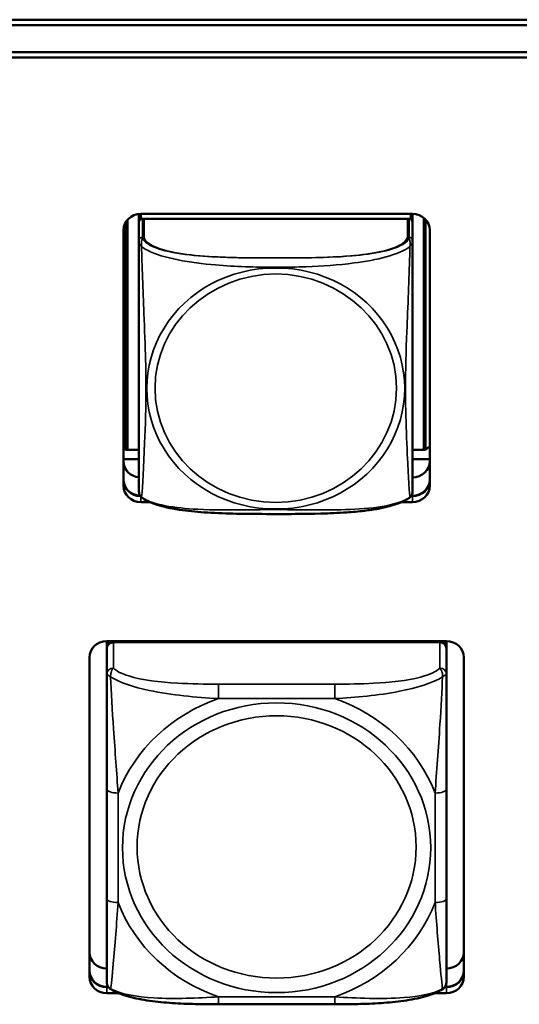
# Model space of a CAD drawing. Units: inches. Extents: x 2.5 to 94.1, y 2 to 45.5.
# Drawn here: x 35.7 to 36.5, y 21.1 to 22.8 of the extents above; entities that cross this region are included whole.
import ezdxf

# ---------------------------------------------------------------- set-up
doc = ezdxf.new("R2010")
doc.units = ezdxf.units.IN
doc.header["$MEASUREMENT"] = 0
doc.layers.add('Visible (ANSI)', color=7, linetype='Continuous', lineweight=50)
doc.layers.add('Visible Narrow (ANSI)', color=7, linetype='Continuous', lineweight=35)

msp = doc.modelspace()

# ---------------------------------------------------------------- linework, layer by layer
at = {"layer": 'Visible (ANSI)'}
for p, q in [((26.0726, 22.7665), (49.4278, 22.7665)), ((49.4178, 22.7571), (34.7149, 22.7571)), ((35.085, 22.7101), (49.0478, 22.7101)), ((49.0478, 22.7007), (35.085, 22.7007)), ((35.8854, 22.4289), (35.8854, 22.4204)), ((35.8884, 22.4291), (35.8884, 22.4204)), ((35.8884, 22.4291), (36.3608, 22.4291)), ((36.3578, 22.4291), (36.3578, 22.4204)), ((36.3608, 22.4291), (36.3608, 22.4204)), ((36.3805, 22.4222), (36.3805, 22.0191)), ((35.8627, 22.0191), (35.8627, 22.4155)), ((35.8657, 22.0191), (35.8657, 22.4194)), ((35.8854, 22.415), (35.8854, 22.4204)), ((35.8854, 22.4204), (35.8912, 22.4204)), ((35.8854, 22.4148), (35.8854, 22.383)), ((35.8884, 22.4197), (35.8884, 22.4204)), ((35.8884, 22.4204), (35.8912, 22.4204)), ((36.3519, 22.4204), (35.8913, 22.4204)), ((36.3549, 22.4204), (35.8943, 22.4204)), ((36.355, 22.4204), (36.3578, 22.4204)), ((36.355, 22.4204), (36.3608, 22.4204)), ((36.3578, 22.4204), (36.3578, 22.4197)), ((36.3608, 22.4204), (36.3608, 22.4148)), ((36.3608, 22.383), (36.3608, 22.4148)), ((36.3835, 22.4194), (36.3835, 22.0191)), ((35.8584, 21.9569), (35.8584, 22.4009)), ((36.3908, 22.4009), (36.3908, 21.9569)), ((35.8627, 22.0191), (35.8584, 22.0231)), ((35.8854, 22.0191), (35.8627, 22.0191)), ((35.8854, 22.0191), (35.8657, 22.0191)), ((36.3805, 22.0191), (36.3608, 22.0191)), ((36.3835, 22.0191), (36.3608, 22.0191)), ((36.3835, 22.0191), (36.3908, 22.0258)), ((35.8854, 22.0031), (35.8584, 22.0031)), ((35.8854, 22.0031), (35.8584, 22.0031)), ((36.3908, 22.0031), (36.3608, 22.0031)), ((36.3908, 22.0031), (36.3608, 22.0031)), ((35.904, 21.9287), (35.8884, 21.9287)), ((36.3608, 21.9287), (36.3422, 21.9287)), ((36.3608, 21.939), (36.3584, 21.939)), ((36.3608, 21.939), (36.3584, 21.939)), ((36.3584, 21.939), (36.3608, 21.939)), ((36.3589, 21.9397), (36.3608, 21.9397)), ((35.8293, 21.6871), (35.8293, 21.6796)), ((35.8293, 21.6871), (36.4199, 21.6871)), ((35.8352, 21.6851), (36.414, 21.6851)), ((36.4081, 21.6851), (35.8411, 21.6851)), ((36.4199, 21.6796), (36.4199, 21.6871)), ((35.8293, 21.674), (35.8293, 21.6796)), ((35.8293, 21.674), (35.8293, 21.6292)), ((36.4199, 21.6796), (36.4199, 21.674)), ((36.4199, 21.6292), (36.4199, 21.674)), ((35.7993, 21.1039), (35.7993, 21.6589)), ((36.4499, 21.6589), (36.4499, 21.1039)), ((35.8293, 21.43), (35.8293, 21.2399)), ((36.4199, 21.2399), (36.4199, 21.43)), ((35.8293, 21.0867), (35.8321, 21.0867)), ((36.4171, 21.0867), (36.4199, 21.0867)), ((35.8326, 21.086), (35.8293, 21.086)), ((35.8326, 21.086), (35.8293, 21.086)), ((35.8293, 21.086), (35.8326, 21.086)), ((35.8494, 21.0757), (35.8293, 21.0757)), ((36.4199, 21.0757), (36.3998, 21.0757)), ((36.4199, 21.086), (36.4166, 21.086)), ((36.4199, 21.086), (36.4166, 21.086)), ((36.4166, 21.086), (36.4199, 21.086)), ((36.2258, 21.0563), (36.0235, 21.0563))]:
    msp.add_line(p, q, dxfattribs=at)
for centre, radius, start, end in [((35.8992, 21.9467), 0.0138, 180, 210.2358), ((36.347, 21.9467), 0.0138, 329.7642, 360), ((35.849, 21.0963), 0.0197, 180, 188.2735), ((36.4002, 21.0963), 0.0197, 351.7265, 360)]:
    msp.add_arc(centre, radius, start, end, dxfattribs=at)
for centre, major_axis, start_param, end_param in [((35.8884, 22.4009), (-0.03, 0), 4.712389, 6.283185), ((36.3608, 22.4009), (0.03, 0), 0, 1.570796), ((35.8913, 22.4148), (-0.00591, 0), 4.712389, 6.283185), ((36.3549, 22.4148), (0.00591, 0), 0, 1.570796), ((35.8884, 21.9997), (-0.03, 0), 0, 1.470629), ((36.3608, 21.9997), (0.03, 0), 4.712389, 6.283185), ((35.8884, 21.9679), (-0.03, 0), 0, 1.535588), ((35.8884, 21.9672), (-0.03, 0), 0, 1.550812), ((35.8884, 21.9672), (-0.03, 0), 0, 1.550812), ((35.8884, 21.9672), (-0.03, 0), 0, 1.550812), ((36.3608, 21.9679), (0.03, 0), 4.712389, 6.283185), ((36.3608, 21.9672), (0.03, 0), 4.712389, 6.283185), ((36.3608, 21.9672), (0.03, 0), 4.712389, 6.283185), ((36.3608, 21.9672), (0.03, 0), 4.712389, 6.283185), ((35.8884, 21.9569), (-0.03, 0), 0, 1.570796), ((36.3608, 21.9569), (0.03, 0), 4.712389, 6.283185), ((35.8293, 21.6589), (-0.03, 0), 4.712389, 6.283185), ((35.8352, 21.6796), (-0.00591, 0), 4.712389, 6.283185), ((35.8411, 21.674), (-0.0118, 0), 4.712389, 6.283185), ((36.4081, 21.674), (0.0118, 0), 0, 1.570796), ((36.414, 21.6796), (0.00591, 0), 0, 1.570796), ((36.4199, 21.6589), (0.03, 0), 0, 1.570796), ((35.8293, 21.1467), (-0.03, 0), 0, 1.570796), ((36.4199, 21.1467), (0.03, 0), 4.712389, 6.283185), ((35.8293, 21.1149), (-0.03, 0), 0, 1.570796), ((35.8293, 21.1142), (-0.03, 0), 0, 1.570796), ((35.8293, 21.1142), (-0.03, 0), 0, 1.570796), ((35.8293, 21.1142), (-0.03, 0), 0, 1.570796), ((35.8293, 21.1039), (-0.03, 0), 0, 1.570796), ((36.4199, 21.1149), (0.03, 0), 4.712389, 6.283185), ((36.4199, 21.1142), (0.03, 0), 4.712389, 6.283185), ((36.4199, 21.1142), (0.03, 0), 4.712389, 6.283185), ((36.4199, 21.1142), (0.03, 0), 4.712389, 6.283185), ((36.4199, 21.1039), (0.03, 0), 4.712389, 6.283185)]:
    msp.add_ellipse(centre, major_axis=major_axis, ratio=0.939693, start_param=start_param, end_param=end_param, dxfattribs=at)
for points, knots in [([(35.8854, 22.383), (35.8854, 22.3789), (35.8854, 22.3728), (35.8854, 22.3655), (35.8854, 22.3519), (35.8854, 22.3339), (35.8854, 22.3151), (35.8854, 22.2963), (35.8854, 22.2769), (35.8854, 22.2578), (35.8854, 22.2308), (35.8854, 22.2044), (35.8854, 22.1786), (35.8854, 22.1625), (35.8854, 22.1466), (35.8854, 22.1307), (35.8854, 22.0989), (35.8854, 22.0671), (35.8854, 22.037), (35.8854, 21.9995), (35.8854, 21.9631), (35.8854, 21.9507), (35.8854, 21.9481), (35.8854, 21.9468), (35.8854, 21.9468)], [0.325731, 0.325731, 0.325731, 0.325731, 0.404774, 0.404774, 0.404774, 0.550532, 0.550532, 0.550532, 0.69629, 0.69629, 0.69629, 0.902598, 0.902598, 0.902598, 1.03154, 1.03154, 1.03154, 1.289425, 1.289425, 1.289425, 1.610774, 1.610774, 1.610774, 1.677533, 1.677533, 1.677533, 1.677533]), ([(36.3608, 21.9468), (36.3608, 21.9468), (36.3608, 21.9469), (36.3608, 21.9471), (36.3608, 21.9488), (36.3608, 21.9569), (36.3608, 21.9685), (36.3608, 21.98), (36.3608, 21.9948), (36.3608, 22.0107), (36.3608, 22.0332), (36.3608, 22.0581), (36.3608, 22.0832), (36.3608, 22.0989), (36.3608, 22.1148), (36.3608, 22.1307), (36.3608, 22.1625), (36.3608, 22.1943), (36.3608, 22.2276), (36.3608, 22.269), (36.3608, 22.3151), (36.3608, 22.3508), (36.3608, 22.3649), (36.3608, 22.3764), (36.3608, 22.383)], [0.385547, 0.385547, 0.385547, 0.385547, 0.404774, 0.404774, 0.404774, 0.550532, 0.550532, 0.550532, 0.69629, 0.69629, 0.69629, 0.902598, 0.902598, 0.902598, 1.03154, 1.03154, 1.03154, 1.289425, 1.289425, 1.289425, 1.610774, 1.610774, 1.610774, 1.73735, 1.73735, 1.73735, 1.73735]), ([(35.8897, 21.937), (35.8895, 21.9372), (35.8893, 21.9373), (35.8889, 21.9377), (35.8887, 21.9379), (35.8884, 21.9382), (35.8882, 21.9384), (35.8879, 21.9388), (35.8878, 21.939), (35.8875, 21.9394), (35.8874, 21.9396), (35.8873, 21.9398)], [0.00658886, 0.00658886, 0.00658886, 0.00658886, 0.00967274, 0.00967274, 0.01275662, 0.01275662, 0.0158405, 0.0158405, 0.01892439, 0.01892439, 0.02200827, 0.02200827, 0.02200827, 0.02200827]), ([(36.1674, 21.908), (36.1445, 21.9078), (36.1216, 21.9078), (36.0821, 21.908), (36.0655, 21.9081), (36.0321, 21.9089), (36.0153, 21.9096), (35.9841, 21.9118), (35.9699, 21.9132), (35.9473, 21.9166), (35.9387, 21.9182), (35.9242, 21.9217), (35.9181, 21.9234), (35.9038, 21.9285), (35.896, 21.9321), (35.8897, 21.937)], [-1.1474408, -1.1474408, -1.1474408, -1.1474408, -0.9737115, -0.9737115, -0.8473243, -0.8473243, -0.7209372, -0.7209372, -0.6106309, -0.6106309, -0.5405647, -0.5405647, -0.4844302, -0.4844302, -0.3996045, -0.3996045, -0.3996045, -0.3996045]), ([(36.3565, 21.937), (36.3507, 21.9325), (36.3436, 21.9291), (36.3309, 21.9243), (36.3256, 21.9227), (36.3141, 21.9197), (36.3076, 21.9183), (36.2933, 21.9157), (36.2853, 21.9145), (36.2671, 21.9123), (36.2567, 21.9114), (36.2314, 21.9096), (36.2165, 21.909), (36.1717, 21.9078), (36.1419, 21.9078), (36.112, 21.9079)], [-1.6634758, -1.6634758, -1.6634758, -1.6634758, -1.5851718, -1.5851718, -1.5360694, -1.5360694, -1.4817551, -1.4817551, -1.4185476, -1.4185476, -1.3386344, -1.3386344, -1.2264857, -1.2264857, -0.9996395, -0.9996395, -0.9996395, -0.9996395]), ([(36.3565, 21.937), (36.3567, 21.9372), (36.3569, 21.9373), (36.3573, 21.9377), (36.3575, 21.9379), (36.3578, 21.9382), (36.358, 21.9384), (36.3583, 21.9388), (36.3584, 21.939), (36.3587, 21.9394), (36.3588, 21.9396), (36.3589, 21.9398)], [0.00658886, 0.00658886, 0.00658886, 0.00658886, 0.00967274, 0.00967274, 0.01275662, 0.01275662, 0.0158405, 0.0158405, 0.01892438, 0.01892438, 0.02200826, 0.02200826, 0.02200826, 0.02200826]), ([(35.8293, 21.6292), (35.8293, 21.6175), (35.8293, 21.6004), (35.8293, 21.5821), (35.8293, 21.5539), (35.8293, 21.5235), (35.8293, 21.4946), (35.8293, 21.4726), (35.8293, 21.451), (35.8293, 21.43)], [-0.7968224, -0.7968224, -0.7968224, -0.7968224, -0.6514613, -0.6514613, -0.6514613, -0.427691, -0.427691, -0.427691, -0.2569517, -0.2569517, -0.2569517, -0.2569517]), ([(36.4199, 21.43), (36.4199, 21.4522), (36.4199, 21.4751), (36.4199, 21.4984), (36.4199, 21.529), (36.4199, 21.5616), (36.4199, 21.5906), (36.4199, 21.6056), (36.4199, 21.6193), (36.4199, 21.6292)], [0.2569537, 0.2569537, 0.2569537, 0.2569537, 0.4371919, 0.4371919, 0.4371919, 0.6739428, 0.6739428, 0.6739428, 0.7963818, 0.7963818, 0.7963818, 0.7963818]), ([(35.8293, 21.2399), (35.8293, 21.2177), (35.8293, 21.1954), (35.8293, 21.1748), (35.8293, 21.1477), (35.8293, 21.1223), (35.8293, 21.1076), (35.8293, 21.1006), (35.8293, 21.0963), (35.8293, 21.0963)], [0.2569537, 0.2569537, 0.2569537, 0.2569537, 0.4371919, 0.4371919, 0.4371919, 0.6739428, 0.6739428, 0.6739428, 0.7873942, 0.7873942, 0.7873942, 0.7873942]), ([(36.4199, 21.0963), (36.4199, 21.0964), (36.4199, 21.1025), (36.4199, 21.1122), (36.4199, 21.128), (36.4199, 21.1523), (36.4199, 21.1781), (36.4199, 21.1978), (36.4199, 21.2188), (36.4199, 21.2399)], [-0.7877896, -0.7877896, -0.7877896, -0.7877896, -0.6514613, -0.6514613, -0.6514613, -0.427691, -0.427691, -0.427691, -0.2569517, -0.2569517, -0.2569517, -0.2569517]), ([(35.8364, 21.0825), (35.8355, 21.083), (35.8347, 21.0837), (35.8333, 21.0851), (35.8326, 21.0859), (35.8316, 21.0875), (35.8311, 21.0883), (35.8304, 21.0898), (35.8302, 21.0906), (35.8298, 21.0921), (35.8296, 21.0928), (35.8295, 21.0935)], [0.01135923, 0.01135923, 0.01135923, 0.01135923, 0.01782496, 0.01782496, 0.02429069, 0.02429069, 0.03075642, 0.03075642, 0.03722215, 0.03722215, 0.04368788, 0.04368788, 0.04368788, 0.04368788]), ([(36.4128, 21.0825), (36.4137, 21.083), (36.4145, 21.0837), (36.4159, 21.0851), (36.4166, 21.0859), (36.4176, 21.0875), (36.4181, 21.0883), (36.4188, 21.0898), (36.419, 21.0906), (36.4194, 21.0921), (36.4196, 21.0928), (36.4197, 21.0935)], [0.01135923, 0.01135923, 0.01135923, 0.01135923, 0.01782496, 0.01782496, 0.02429068, 0.02429068, 0.03075641, 0.03075641, 0.03722214, 0.03722214, 0.04368786, 0.04368786, 0.04368786, 0.04368786]), ([(36.0235, 21.0563), (36.0102, 21.0563), (35.9968, 21.0564), (35.97, 21.057), (35.9566, 21.0576), (35.93, 21.0594), (35.9168, 21.0606), (35.8911, 21.0643), (35.8787, 21.0666), (35.8558, 21.0729), (35.8455, 21.0766), (35.8364, 21.0825)], [0.2569517, 0.2569517, 0.2569517, 0.2569517, 0.3572475, 0.3572475, 0.4575432, 0.4575432, 0.557839, 0.557839, 0.6581347, 0.6581347, 0.7584304, 0.7584304, 0.7584304, 0.7584304]), ([(36.4128, 21.0825), (36.405, 21.0774), (36.3961, 21.0739), (36.3751, 21.0676), (36.363, 21.0651), (36.3375, 21.0612), (36.3243, 21.0598), (36.2978, 21.0578), (36.2845, 21.0572), (36.2576, 21.0565), (36.2442, 21.0563), (36.2292, 21.0563), (36.2275, 21.0563), (36.2258, 21.0563)], [-0.7580284, -0.7580284, -0.7580284, -0.7580284, -0.6707928, -0.6707928, -0.5705779, -0.5705779, -0.4703629, -0.4703629, -0.370148, -0.370148, -0.2699331, -0.2699331, -0.2569537, -0.2569537, -0.2569537, -0.2569537])]:
    msp.add_open_spline(points, degree=3, knots=knots, dxfattribs=at)
at = {"layer": 'Visible Narrow (ANSI)'}
for p, q in [((35.8913, 22.3886), (35.8913, 22.4204)), ((35.8943, 22.3886), (35.8943, 22.4204)), ((36.3519, 22.4204), (36.3519, 22.3886)), ((36.3549, 22.4204), (36.3549, 22.3886)), ((36.3608, 21.939), (36.3608, 21.9467)), ((35.8884, 21.9382), (35.8884, 21.9287)), ((36.3608, 21.939), (36.3608, 21.9397)), ((36.3608, 21.939), (36.3608, 21.9287)), ((35.8352, 21.6851), (35.8352, 21.6871)), ((35.8411, 21.6403), (35.8411, 21.6851)), ((36.4081, 21.6851), (36.4081, 21.6403)), ((36.414, 21.6871), (36.414, 21.6851)), ((36.0235, 21.6124), (36.0235, 21.5872)), ((36.2258, 21.6124), (36.0235, 21.6124)), ((36.2258, 21.6124), (36.2258, 21.5872)), ((36.0235, 21.5872), (36.2258, 21.5872)), ((35.849, 21.2332), (35.849, 21.4233)), ((36.4002, 21.4233), (36.4002, 21.2332)), ((35.8293, 21.086), (35.8293, 21.0963)), ((35.8293, 21.086), (35.8293, 21.0867)), ((36.4199, 21.086), (36.4199, 21.0963)), ((36.4199, 21.086), (36.4199, 21.0867)), ((35.8293, 21.086), (35.8293, 21.0757)), ((36.4199, 21.086), (36.4199, 21.0757)), ((36.2258, 21.0692), (36.0235, 21.0692)), ((36.0235, 21.0563), (36.0235, 21.0692)), ((36.2258, 21.0563), (36.2258, 21.0692))]:
    msp.add_line(p, q, dxfattribs=at)
for centre, major_axis, ratio, start_param, end_param in [((35.8913, 22.383), (-0.00591, 0), 0.939693, 4.712389, 6.283185), ((36.3549, 22.383), (0.00591, 0), 0.939693, 0, 1.570796), ((36.1216, 22.1259), (-0.2227, 0), 0.939693, 4.705655, 7.860716), ((36.1246, 22.1259), (0.2227, 0), 0.939693, 4.705655, 7.860716), ((36.1246, 22.1263), (-0.2113, 0), 0.939693, 4.719488, 7.846883), ((36.1216, 22.1263), (0.2113, 0), 0.939693, 4.719488, 7.846883), ((35.8411, 21.6292), (-0.0118, 0), 0.939693, 4.712389, 6.283185), ((36.4081, 21.6292), (0.0118, 0), 0.939693, 0, 1.570796), ((36.1246, 21.3282), (-0.2936, 0), 0.939693, 5.064156, 5.931419), ((36.1246, 21.3282), (0.2936, 0), 0.939693, 0.351767, 1.21903), ((35.849, 21.43), (-0.0197, 0), 0.34202, 0, 1.570796), ((36.4002, 21.43), (0.0197, 0), 0.34202, 4.712389, 6.283185), ((35.849, 21.2399), (-0.0197, 0), 0.34202, 0, 1.570796), ((36.1246, 21.3282), (-0.2936, 0), 0.939693, 0.351767, 1.21903), ((36.1246, 21.3282), (0.2936, 0), 0.939693, 5.064156, 5.931419), ((36.4002, 21.2399), (0.0197, 0), 0.34202, 4.712389, 6.283185)]:
    msp.add_ellipse(centre, major_axis=major_axis, ratio=ratio, start_param=start_param, end_param=end_param, dxfattribs=at)
for centre, major_axis in [((36.1246, 21.3282), (-0.2678, 0)), ((36.1246, 21.3296), (0.2424, 0))]:
    msp.add_ellipse(centre, major_axis=major_axis, ratio=0.939693, dxfattribs=at)
for points, knots in [([(35.8899, 22.3724), (35.8897, 22.3738), (35.8896, 22.3751), (35.8895, 22.3777), (35.8896, 22.379), (35.8898, 22.3808), (35.8899, 22.3815), (35.89, 22.3825), (35.8901, 22.3828), (35.8902, 22.3836), (35.8903, 22.384), (35.8906, 22.3852), (35.8908, 22.3858), (35.8911, 22.3872), (35.8912, 22.3879), (35.8913, 22.3886)], [-0.00026741, -0.00026741, -0.00026741, -0.00026741, 0.01456352, 0.01456352, 0.03151317, 0.03151317, 0.04210669, 0.04210669, 0.04740346, 0.04740346, 0.05587828, 0.05587828, 0.06943799, 0.06943799, 0.0844808, 0.0844808, 0.0844808, 0.0844808]), ([(36.3519, 22.3886), (36.3513, 22.385), (36.3486, 22.3815), (36.3442, 22.3782), (36.3361, 22.3723), (36.3222, 22.3674), (36.306, 22.3638), (36.2899, 22.3602), (36.2717, 22.3578), (36.2531, 22.3562), (36.2267, 22.354), (36.1994, 22.3533), (36.1724, 22.3529), (36.1554, 22.3527), (36.1385, 22.3526), (36.1216, 22.3526), (36.0878, 22.3526), (36.0539, 22.3527), (36.0202, 22.3543), (35.9782, 22.3562), (35.9343, 22.3611), (35.9087, 22.3727), (35.8986, 22.3773), (35.8922, 22.3829), (35.8913, 22.3886)], [0.325731, 0.325731, 0.325731, 0.325731, 0.404774, 0.404774, 0.404774, 0.550532, 0.550532, 0.550532, 0.69629, 0.69629, 0.69629, 0.902598, 0.902598, 0.902598, 1.03154, 1.03154, 1.03154, 1.289425, 1.289425, 1.289425, 1.610774, 1.610774, 1.610774, 1.73735, 1.73735, 1.73735, 1.73735]), ([(36.3549, 22.3886), (36.3543, 22.385), (36.3516, 22.3815), (36.3472, 22.3782), (36.3391, 22.3723), (36.3252, 22.3674), (36.309, 22.3638), (36.2929, 22.3602), (36.2747, 22.3578), (36.2561, 22.3562), (36.2297, 22.354), (36.2024, 22.3533), (36.1754, 22.3529), (36.1584, 22.3527), (36.1415, 22.3526), (36.1246, 22.3526), (36.0908, 22.3526), (36.0569, 22.3527), (36.0232, 22.3543), (35.9812, 22.3562), (35.9373, 22.3611), (35.9117, 22.3727), (35.9016, 22.3773), (35.8952, 22.3829), (35.8943, 22.3886)], [0.325731, 0.325731, 0.325731, 0.325731, 0.404774, 0.404774, 0.404774, 0.550532, 0.550532, 0.550532, 0.69629, 0.69629, 0.69629, 0.902598, 0.902598, 0.902598, 1.03154, 1.03154, 1.03154, 1.289425, 1.289425, 1.289425, 1.610774, 1.610774, 1.610774, 1.73735, 1.73735, 1.73735, 1.73735]), ([(36.3549, 22.3886), (36.355, 22.3879), (36.3551, 22.3872), (36.3554, 22.3858), (36.3556, 22.3852), (36.3559, 22.384), (36.356, 22.3836), (36.3561, 22.3828), (36.3562, 22.3825), (36.3564, 22.3815), (36.3564, 22.3808), (36.3566, 22.379), (36.3567, 22.3777), (36.3566, 22.3751), (36.3565, 22.3738), (36.3563, 22.3724)], [-0.0844808, -0.0844808, -0.0844808, -0.0844808, -0.06943799, -0.06943799, -0.05587828, -0.05587828, -0.04740346, -0.04740346, -0.04210669, -0.04210669, -0.03151317, -0.03151317, -0.01456352, -0.01456352, 0.00026741, 0.00026741, 0.00026741, 0.00026741]), ([(35.8854, 22.383), (35.8854, 22.3824), (35.8854, 22.3819), (35.8854, 22.3808), (35.8855, 22.3804), (35.8856, 22.3796), (35.8857, 22.3793), (35.8858, 22.3788), (35.8859, 22.3786), (35.8861, 22.378), (35.8863, 22.3776), (35.8869, 22.3764), (35.8874, 22.3757), (35.8885, 22.3741), (35.8892, 22.3733), (35.8899, 22.3724)], [-0.0844808, -0.0844808, -0.0844808, -0.0844808, -0.06943799, -0.06943799, -0.05587828, -0.05587828, -0.04740346, -0.04740346, -0.04210669, -0.04210669, -0.03151317, -0.03151317, -0.01456352, -0.01456352, 0.00026741, 0.00026741, 0.00026741, 0.00026741]), ([(35.8899, 21.9369), (35.89, 21.9375), (35.8902, 21.9387), (35.8903, 21.9406), (35.8914, 21.9534), (35.8935, 21.9922), (35.8952, 22.0309), (35.8966, 22.0619), (35.8976, 22.094), (35.8976, 22.126), (35.8976, 22.142), (35.8974, 22.1581), (35.897, 22.1745), (35.8963, 22.2007), (35.8951, 22.2279), (35.894, 22.2564), (35.8931, 22.2766), (35.8923, 22.2974), (35.8916, 22.3177), (35.8909, 22.3379), (35.8903, 22.3575), (35.8899, 22.3724)], [-1.657319, -1.657319, -1.657319, -1.657319, -1.610774, -1.610774, -1.610774, -1.289425, -1.289425, -1.289425, -1.03154, -1.03154, -1.03154, -0.902598, -0.902598, -0.902598, -0.69629, -0.69629, -0.69629, -0.550532, -0.550532, -0.550532, -0.405761, -0.405761, -0.405761, -0.405761]), ([(35.8899, 22.3724), (35.8928, 22.3701), (35.8962, 22.368), (35.9002, 22.3659), (35.9279, 22.3518), (35.9749, 22.3443), (36.0184, 22.3405), (36.0533, 22.3375), (36.0875, 22.3365), (36.1216, 22.3365), (36.1221, 22.3365), (36.1226, 22.3365), (36.1231, 22.3365)], [-1.6573193, -1.6573193, -1.6573193, -1.6573193, -1.6107738, -1.6107738, -1.6107738, -1.2894252, -1.2894252, -1.2894252, -1.0315402, -1.0315402, -1.0315402, -1.0277566, -1.0277566, -1.0277566, -1.0277566]), ([(36.1231, 22.3365), (36.1236, 22.3365), (36.1241, 22.3365), (36.1246, 22.3365), (36.1416, 22.3365), (36.1587, 22.3367), (36.1759, 22.3374), (36.2034, 22.3384), (36.2315, 22.3403), (36.2592, 22.3439), (36.2787, 22.3465), (36.2981, 22.3499), (36.3153, 22.3547), (36.3325, 22.3594), (36.3475, 22.3654), (36.3563, 22.3724)], [-1.0353238, -1.0353238, -1.0353238, -1.0353238, -1.0315402, -1.0315402, -1.0315402, -0.9025977, -0.9025977, -0.9025977, -0.6962896, -0.6962896, -0.6962896, -0.5505317, -0.5505317, -0.5505317, -0.4057611, -0.4057611, -0.4057611, -0.4057611]), ([(36.3563, 22.3724), (36.3562, 22.3676), (36.356, 22.3623), (36.3559, 22.3566), (36.3548, 22.3175), (36.3527, 22.2679), (36.351, 22.2248), (36.3496, 22.1902), (36.3486, 22.158), (36.3486, 22.126), (36.3486, 22.11), (36.3488, 22.094), (36.3493, 22.0781), (36.3499, 22.0527), (36.3511, 22.027), (36.3522, 22.0036), (36.3531, 21.987), (36.3539, 21.9715), (36.3546, 21.9593), (36.3554, 21.9472), (36.3559, 21.9386), (36.3563, 21.9369)], [-1.657319, -1.657319, -1.657319, -1.657319, -1.610774, -1.610774, -1.610774, -1.289425, -1.289425, -1.289425, -1.03154, -1.03154, -1.03154, -0.902598, -0.902598, -0.902598, -0.69629, -0.69629, -0.69629, -0.550532, -0.550532, -0.550532, -0.405761, -0.405761, -0.405761, -0.405761]), ([(36.3563, 22.3724), (36.357, 22.3733), (36.3577, 22.3741), (36.3588, 22.3757), (36.3593, 22.3764), (36.3599, 22.3776), (36.3601, 22.378), (36.3603, 22.3786), (36.3604, 22.3788), (36.3605, 22.3793), (36.3606, 22.3796), (36.3607, 22.3804), (36.3608, 22.3808), (36.3608, 22.3819), (36.3608, 22.3824), (36.3608, 22.383)], [-0.00026741, -0.00026741, -0.00026741, -0.00026741, 0.01456352, 0.01456352, 0.03151317, 0.03151317, 0.04210669, 0.04210669, 0.04740346, 0.04740346, 0.05587828, 0.05587828, 0.06943799, 0.06943799, 0.0844808, 0.0844808, 0.0844808, 0.0844808]), ([(35.8899, 21.9369), (35.8892, 21.9375), (35.8885, 21.9381), (35.8877, 21.9391), (35.8875, 21.9394), (35.8873, 21.9398)], [-0.00026741, -0.00026741, -0.00026741, -0.00026741, 0.01456352, 0.01456352, 0.02200827, 0.02200827, 0.02200827, 0.02200827]), ([(36.1231, 21.9155), (36.1226, 21.9155), (36.1221, 21.9155), (36.1216, 21.9155), (36.1046, 21.9155), (36.0875, 21.9153), (36.0703, 21.9152), (36.0429, 21.9149), (36.0147, 21.9147), (35.9871, 21.9161), (35.9675, 21.9171), (35.9482, 21.919), (35.9309, 21.9223), (35.9137, 21.9257), (35.8987, 21.9306), (35.8899, 21.9369)], [-1.0353238, -1.0353238, -1.0353238, -1.0353238, -1.0315402, -1.0315402, -1.0315402, -0.9025977, -0.9025977, -0.9025977, -0.6962896, -0.6962896, -0.6962896, -0.5505317, -0.5505317, -0.5505317, -0.4057611, -0.4057611, -0.4057611, -0.4057611]), ([(36.3563, 21.9369), (36.3534, 21.9349), (36.35, 21.933), (36.346, 21.9313), (36.3183, 21.9192), (36.2713, 21.9157), (36.2278, 21.9151), (36.1929, 21.9146), (36.1587, 21.9155), (36.1246, 21.9155), (36.1241, 21.9155), (36.1236, 21.9155), (36.1231, 21.9155)], [-1.6573193, -1.6573193, -1.6573193, -1.6573193, -1.6107738, -1.6107738, -1.6107738, -1.2894252, -1.2894252, -1.2894252, -1.0315402, -1.0315402, -1.0315402, -1.0277566, -1.0277566, -1.0277566, -1.0277566]), ([(36.3589, 21.9398), (36.3587, 21.9394), (36.3585, 21.9391), (36.3577, 21.9381), (36.357, 21.9375), (36.3563, 21.9369)], [-0.02200826, -0.02200826, -0.02200826, -0.02200826, -0.01456352, -0.01456352, 0.00026741, 0.00026741, 0.00026741, 0.00026741]), ([(35.8362, 21.6252), (35.8362, 21.6265), (35.8362, 21.6277), (35.8364, 21.6302), (35.8366, 21.6314), (35.8371, 21.6332), (35.8373, 21.6338), (35.8376, 21.6348), (35.8377, 21.6351), (35.838, 21.6359), (35.8382, 21.6363), (35.8388, 21.6374), (35.8392, 21.638), (35.8401, 21.6392), (35.8406, 21.6398), (35.8411, 21.6403)], [-0.00023197, -0.00023197, -0.00023197, -0.00023197, 0.00913095, 0.00913095, 0.01983142, 0.01983142, 0.02651922, 0.02651922, 0.02986312, 0.02986312, 0.03521335, 0.03521335, 0.04377373, 0.04377373, 0.0532704, 0.0532704, 0.0532704, 0.0532704]), ([(36.0235, 21.6124), (35.9998, 21.6124), (35.9758, 21.6127), (35.9524, 21.6141), (35.9218, 21.6158), (35.8909, 21.6194), (35.8676, 21.6266), (35.8556, 21.6303), (35.846, 21.635), (35.8411, 21.6403)], [0.2569537, 0.2569537, 0.2569537, 0.2569537, 0.4371919, 0.4371919, 0.4371919, 0.6739428, 0.6739428, 0.6739428, 0.7963818, 0.7963818, 0.7963818, 0.7963818]), ([(36.4081, 21.6403), (36.4023, 21.634), (36.3898, 21.6286), (36.3746, 21.6246), (36.3512, 21.6184), (36.3221, 21.6154), (36.293, 21.6139), (36.2708, 21.6127), (36.2482, 21.6124), (36.2258, 21.6124)], [-0.7968224, -0.7968224, -0.7968224, -0.7968224, -0.6514613, -0.6514613, -0.6514613, -0.427691, -0.427691, -0.427691, -0.2569517, -0.2569517, -0.2569517, -0.2569517]), ([(36.4081, 21.6403), (36.4086, 21.6398), (36.4091, 21.6392), (36.41, 21.638), (36.4104, 21.6374), (36.411, 21.6363), (36.4112, 21.6359), (36.4115, 21.6351), (36.4116, 21.6348), (36.4119, 21.6338), (36.4121, 21.6332), (36.4126, 21.6314), (36.4128, 21.6302), (36.413, 21.6277), (36.413, 21.6265), (36.413, 21.6252)], [-0.0532704, -0.0532704, -0.0532704, -0.0532704, -0.04377373, -0.04377373, -0.03521335, -0.03521335, -0.02986312, -0.02986312, -0.02651922, -0.02651922, -0.01983142, -0.01983142, -0.00913095, -0.00913095, 0.00023197, 0.00023197, 0.00023197, 0.00023197]), ([(35.8293, 21.6292), (35.8293, 21.6292), (35.8294, 21.6292), (35.8297, 21.629), (35.8298, 21.6289), (35.8302, 21.6287), (35.8304, 21.6287), (35.8307, 21.6285), (35.8308, 21.6284), (35.8312, 21.6282), (35.8316, 21.628), (35.8325, 21.6274), (35.8331, 21.6271), (35.8346, 21.6262), (35.8353, 21.6257), (35.8362, 21.6252)], [-0.0532704, -0.0532704, -0.0532704, -0.0532704, -0.04377373, -0.04377373, -0.03521335, -0.03521335, -0.02986312, -0.02986312, -0.02651922, -0.02651922, -0.01983142, -0.01983142, -0.00913095, -0.00913095, 0.00023197, 0.00023197, 0.00023197, 0.00023197]), ([(35.8362, 21.6252), (35.8511, 21.6152), (35.8765, 21.6072), (35.9032, 21.6016), (35.9426, 21.5933), (35.9842, 21.5894), (36.0235, 21.5872)], [-0.7478145, -0.7478145, -0.7478145, -0.7478145, -0.5493956, -0.5493956, -0.5493956, -0.2569537, -0.2569537, -0.2569537, -0.2569537]), ([(35.849, 21.4233), (35.8468, 21.4577), (35.8439, 21.4948), (35.8412, 21.5345), (35.8391, 21.5661), (35.8372, 21.5997), (35.8362, 21.6252)], [0.2569517, 0.2569517, 0.2569517, 0.2569517, 0.5303913, 0.5303913, 0.5303913, 0.7482818, 0.7482818, 0.7482818, 0.7482818]), ([(36.2258, 21.5872), (36.2624, 21.5892), (36.3011, 21.5928), (36.3382, 21.6), (36.3678, 21.6058), (36.3966, 21.6142), (36.413, 21.6252)], [0.2569517, 0.2569517, 0.2569517, 0.2569517, 0.5303913, 0.5303913, 0.5303913, 0.7482818, 0.7482818, 0.7482818, 0.7482818]), ([(36.413, 21.6252), (36.4121, 21.6021), (36.4104, 21.5718), (36.4085, 21.5428), (36.4057, 21.5001), (36.4025, 21.4601), (36.4002, 21.4233)], [-0.7478145, -0.7478145, -0.7478145, -0.7478145, -0.5493956, -0.5493956, -0.5493956, -0.2569537, -0.2569537, -0.2569537, -0.2569537]), ([(36.413, 21.6252), (36.4139, 21.6257), (36.4146, 21.6262), (36.4161, 21.6271), (36.4167, 21.6274), (36.4177, 21.628), (36.418, 21.6282), (36.4184, 21.6284), (36.4185, 21.6285), (36.4188, 21.6287), (36.419, 21.6287), (36.4194, 21.6289), (36.4196, 21.629), (36.4198, 21.6292), (36.4199, 21.6292), (36.4199, 21.6292)], [-0.00023197, -0.00023197, -0.00023197, -0.00023197, 0.00913095, 0.00913095, 0.01983142, 0.01983142, 0.02651922, 0.02651922, 0.02986312, 0.02986312, 0.03521335, 0.03521335, 0.04377373, 0.04377373, 0.0532704, 0.0532704, 0.0532704, 0.0532704]), ([(35.8362, 21.0832), (35.8371, 21.088), (35.8388, 21.1056), (35.8407, 21.1268), (35.8435, 21.158), (35.8467, 21.1963), (35.849, 21.2332)], [-0.7478145, -0.7478145, -0.7478145, -0.7478145, -0.5493956, -0.5493956, -0.5493956, -0.2569537, -0.2569537, -0.2569537, -0.2569537]), ([(36.4002, 21.2332), (36.4024, 21.1987), (36.4053, 21.1632), (36.408, 21.133), (36.4101, 21.109), (36.412, 21.0886), (36.413, 21.0832)], [0.2569517, 0.2569517, 0.2569517, 0.2569517, 0.5303913, 0.5303913, 0.5303913, 0.7482818, 0.7482818, 0.7482818, 0.7482818]), ([(35.8362, 21.0832), (35.8353, 21.0836), (35.8346, 21.0842), (35.8331, 21.0855), (35.8325, 21.0863), (35.8316, 21.0876), (35.8312, 21.0882), (35.8308, 21.089), (35.8307, 21.0893), (35.8304, 21.0901), (35.8302, 21.0906), (35.8298, 21.0919), (35.8297, 21.0927), (35.8295, 21.0935)], [-0.00023197, -0.00023197, -0.00023197, -0.00023197, 0.00913095, 0.00913095, 0.01983142, 0.01983142, 0.02651922, 0.02651922, 0.02986312, 0.02986312, 0.03521335, 0.03521335, 0.04368788, 0.04368788, 0.04368788, 0.04368788]), ([(36.4197, 21.0935), (36.4196, 21.0927), (36.4194, 21.0919), (36.419, 21.0906), (36.4188, 21.0901), (36.4185, 21.0893), (36.4184, 21.089), (36.418, 21.0882), (36.4177, 21.0876), (36.4167, 21.0863), (36.4161, 21.0855), (36.4146, 21.0842), (36.4139, 21.0836), (36.413, 21.0832)], [-0.04368786, -0.04368786, -0.04368786, -0.04368786, -0.03521335, -0.03521335, -0.02986312, -0.02986312, -0.02651922, -0.02651922, -0.01983142, -0.01983142, -0.00913095, -0.00913095, 0.00023197, 0.00023197, 0.00023197, 0.00023197]), ([(35.8364, 21.0825), (35.8364, 21.0825), (35.8363, 21.0825), (35.8362, 21.0827), (35.8362, 21.0829), (35.8362, 21.0832)], [-0.01135923, -0.01135923, -0.01135923, -0.01135923, -0.00913095, -0.00913095, 0.00023197, 0.00023197, 0.00023197, 0.00023197]), ([(36.0235, 21.0692), (35.9868, 21.0672), (35.9481, 21.0652), (35.911, 21.0675), (35.8814, 21.0693), (35.8526, 21.0741), (35.8362, 21.0832)], [0.2569517, 0.2569517, 0.2569517, 0.2569517, 0.5303913, 0.5303913, 0.5303913, 0.7482818, 0.7482818, 0.7482818, 0.7482818]), ([(36.413, 21.0832), (36.3981, 21.0749), (36.3727, 21.0701), (36.346, 21.068), (36.3066, 21.0649), (36.265, 21.067), (36.2258, 21.0692)], [-0.7478145, -0.7478145, -0.7478145, -0.7478145, -0.5493956, -0.5493956, -0.5493956, -0.2569537, -0.2569537, -0.2569537, -0.2569537]), ([(36.413, 21.0832), (36.413, 21.0829), (36.413, 21.0827), (36.4129, 21.0825), (36.4128, 21.0825), (36.4128, 21.0825)], [-0.00023197, -0.00023197, -0.00023197, -0.00023197, 0.00913095, 0.00913095, 0.01135923, 0.01135923, 0.01135923, 0.01135923])]:
    msp.add_open_spline(points, degree=3, knots=knots, dxfattribs=at)
for points in [[(35.8897, 21.937), (35.8898, 21.937), (35.8898, 21.9369), (35.8899, 21.9369)], [(36.3563, 21.9369), (36.3564, 21.9369), (36.3565, 21.937), (36.3565, 21.937)]]:
    msp.add_open_spline(points, degree=3, dxfattribs=at)

doc.saveas('drawing.dxf')
